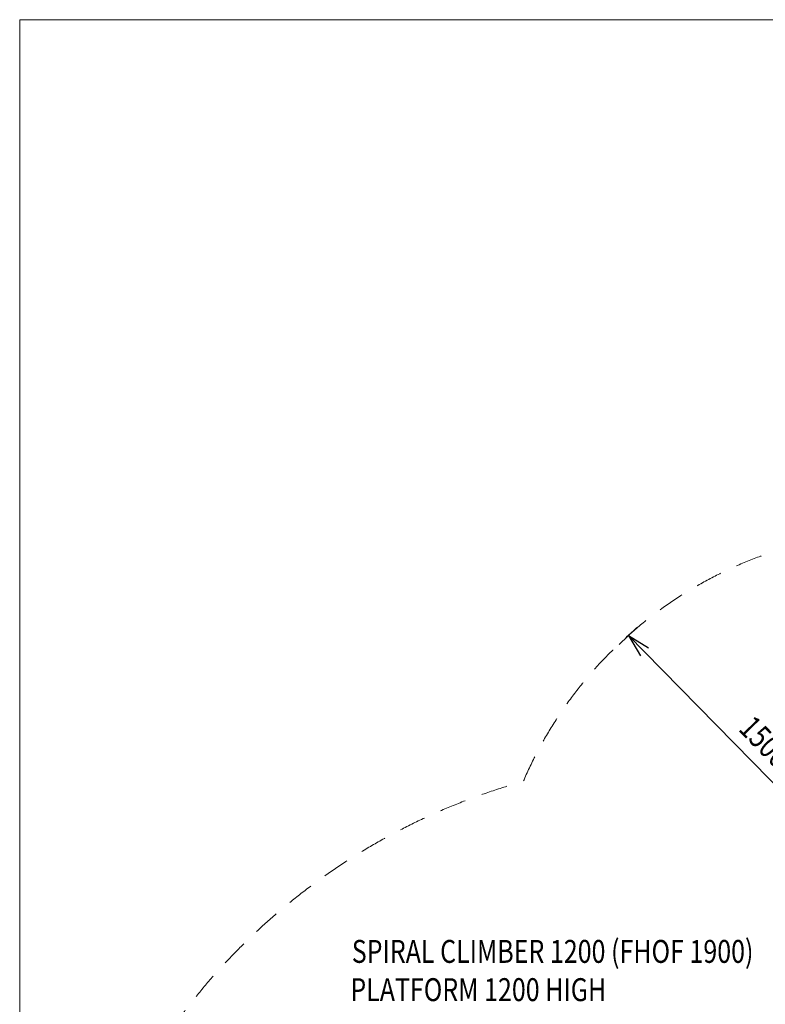
# Model space of a CAD drawing. Units: millimetres. Extents: x 6100 to 17200, y -4099 to 5201.
# Drawn here: x 6100 to 9354, y 906 to 5201 of the extents above; entities that cross this region are included whole.
import ezdxf
from ezdxf.enums import TextEntityAlignment as Align

# ---------------------------------------------------------------- set-up
doc = ezdxf.new("R2010")
doc.units = ezdxf.units.MM
doc.header["$MEASUREMENT"] = 0
doc.linetypes.add('DGN Style 2', pattern=[193.160202, 115.896121, -77.264081])
doc.layers.add('Level 15', color=7, linetype='Continuous', lineweight=0)
doc.layers.add('Level 8', color=7, linetype='Continuous', lineweight=0)
doc.styles.get("Standard").update_dxf_attribs({"font": 'txt.shx'})
doc.styles.add('Style-Calibri', font='calibri.ttf')
doc.dimstyles.get("Standard").update_dxf_attribs({"dimtxt": 0.18, "dimasz": 0.18, "dimexe": 0.18, "dimexo": 0.0625, "dimgap": 0.09, "dimtad": 0, "dimtih": 1, "dimtoh": 1, "dimdec": 4, "dimzin": 3, "dimdsep": 46, "dimtxsty": 'Standard', "dimcen": 0.09, "dimadec": 0, "dimazin": 0, "dimtfac": 1, "dimtdec": 0, "dimtofl": 0, "dimtmove": 0, "dimatfit": 1, "dimfxl": 1, "dimtolj": 1, "dimtzin": 3, "dimarcsym": 0})

# ---------------------------------------------------------------- blocks, each defined once
blk = doc.blocks.new('TerminatorOpen_0.5')
at = {"color": 0, "linetype": 'ByBlock', "lineweight": -2}
for q in [(-1, 0.25), (-1, 0), (-1, -0.25)]:
    blk.add_line((0, 0), q, dxfattribs=at)
blk = doc.blocks.new('*D650')
at = {"layer": 'Defpoints', "color": 0, "linetype": 'Continuous', "lineweight": 0, "transparency": 16777216}
for p in [(8756.8, 2515.4), (8680.9, 2441), (9727.5, 1372)]:
    blk.add_point(p, dxfattribs=at)
at = {"layer": 'Level 8', "color": 0, "linetype": 'ByBlock', "lineweight": -2, "transparency": 16777216}
for p, q in [((8716.6, 2476), (8792.6, 2550.4)), ((9763.3, 1406.9), (9839.2, 1481.3))]:
    blk.add_line(p, q, dxfattribs=at)
at = {"layer": 'Level 8', "color": 0, "linetype": 'Continuous', "lineweight": -2, "transparency": 16777216}
blk.add_line((9733.5, 1517.8), (8826.8, 2443.9), dxfattribs=at)
at = {"layer": 'Level 8', "color": 0, "linetype": 'Continuous', "lineweight": -2, "transparency": 16777216, "xscale": 100, "yscale": 100, "zscale": 100}
for p, rotation in [((8756.8, 2515.4), 134.3932088460981), ((9803.5, 1446.3), 314.3932088460981)]:
    blk.add_blockref('TerminatorOpen_0.5', p, dxfattribs=dict(at, rotation=rotation))
at = {"layer": 'Level 8', "color": 7, "linetype": 'Continuous', "lineweight": 0, "transparency": 16777216, "insert": (9352.5, 2051.7), "char_height": 100, "attachment_point": 5, "rotation": 314.3932, "style": 'Style-Calibri'}
blk.add_mtext('\\A1;\\H1x;\\W0.8;1500', dxfattribs=at)

msp = doc.modelspace()

# ---------------------------------------------------------------- linework, layer by layer
at = {"layer": 'Level 15', "color": 7, "linetype": 'DGN Style 2', "lineweight": 13, "flags": 128}
msp.add_lwpolyline([(11076, 4478.2), (10435.5, 3837.7, 0.178226), (9870.3, 2968.9, 0.2878), (8297.8, 1878.4, 0.371071), (6261.6, -1183.6, 0.177262), (6733, -2100.8), (6733, -2471.4, 0.414214), (7733, -3471.4), (8227.8, -3471.4, 0.275676), (9107.9, -2946.3, 0.261306), (10387.9, -3664.2), (10462.9, -3664.2, 0.07369), (10897.9, -3599.8, 0.07369), (11332.9, -3664.2), (11407.9, -3664.2, 0.07369), (11842.9, -3599.8, 0.07369), (12277.9, -3664.2), (12352.9, -3664.2, 0.041403), (12600, -3643.7), (12975.7, -3643.7, 0.041403), (13222.9, -3664.2), (13297.9, -3664.2, 0.07369), (13732.9, -3599.8, 0.07369), (14167.9, -3664.2), (14242.9, -3664.2, 0.07369), (14677.9, -3599.8, 0.07369), (15112.9, -3664.2), (15187.9, -3664.2, 0.241598), (16406.5, -3038.9, 0.173096), (16745.4, -2089.2), (16745.4, -1219.2, 0.173096), (16406.5, -269.5, 0.241598), (15187.9, 355.8), (15112.9, 355.8, 0.07369), (14677.9, 291.3, 0.000344), (14675.9, 291.9, 0.095634), (14794.5, 906), (14794.5, 1851, 0.177452), (14403.8, 2917.1), (14003.8, 3389.6, 0.032937), (13852.9, 3545.8), (13852.9, 3580.8, 0.414214), (12352.9, 5080.8), (12277.9, 5080.8, 0.236633)], format="xyb", close=True, dxfattribs=at)
at = {"layer": 'Level 8', "color": 98, "linetype": 'Continuous', "lineweight": 0, "flags": 128}
msp.add_lwpolyline([(16799.8, -3698.9), (6099.8, -3698.9), (6099.8, 5201.1), (16799.8, 5201.1)], close=True, dxfattribs=at)

# ---------------------------------------------------------------- texts
at = {"layer": 'Level 8', "color": 98, "linetype": 'Continuous', "lineweight": 0, "style": 'Style-Calibri', "width": 0.8}
msp.add_text('SPIRAL CLIMBER 1200 (FHOF 1900)', height=100, dxfattribs=at).set_placement((8425.5, 1136.8), align=Align.MIDDLE_CENTER)
at = {"layer": 'Level 8', "color": 98, "linetype": 'Continuous', "lineweight": 0, "insert": (8101.1, 969.9), "char_height": 100, "attachment_point": 5, "line_spacing_factor": 0.79998, "style": 'Style-Calibri'}
msp.add_mtext('\\H1x;\\W0.8;PLATFORM 1200 HIGH', dxfattribs=at)

# ---------------------------------------------------------------- dimensions: what is measured, and where the dimension line sits
at = {"layer": 'Level 8', "color": 98, "linetype": 'Continuous', "lineweight": 0}
dim = msp.add_linear_dim(base=(8756.8, 2515.4), p1=(9727.5, 1372), p2=(8680.9, 2441), angle=134.3932, text='\\H1x;\\W0.8;1500', dimstyle='Standard', override={"dimtxt": 100, "dimasz": 100, "dimexe": 50, "dimexo": 50, "dimgap": 50, "dimtad": 1, "dimtih": 0, "dimtoh": 0, "dimdec": 0, "dimzin": 11, "dimtxsty": 'Style-Calibri', "dimblk": 'TerminatorOpen_0.5', "dimcen": 0, "dimclrt": 7, "dimtzin": 11}, dxfattribs=at)
dim.commit()
dim.dimension.update_dxf_attribs({"geometry": '*D650', "text_midpoint": (9352.5, 2051.7)})

doc.saveas('drawing.dxf')
